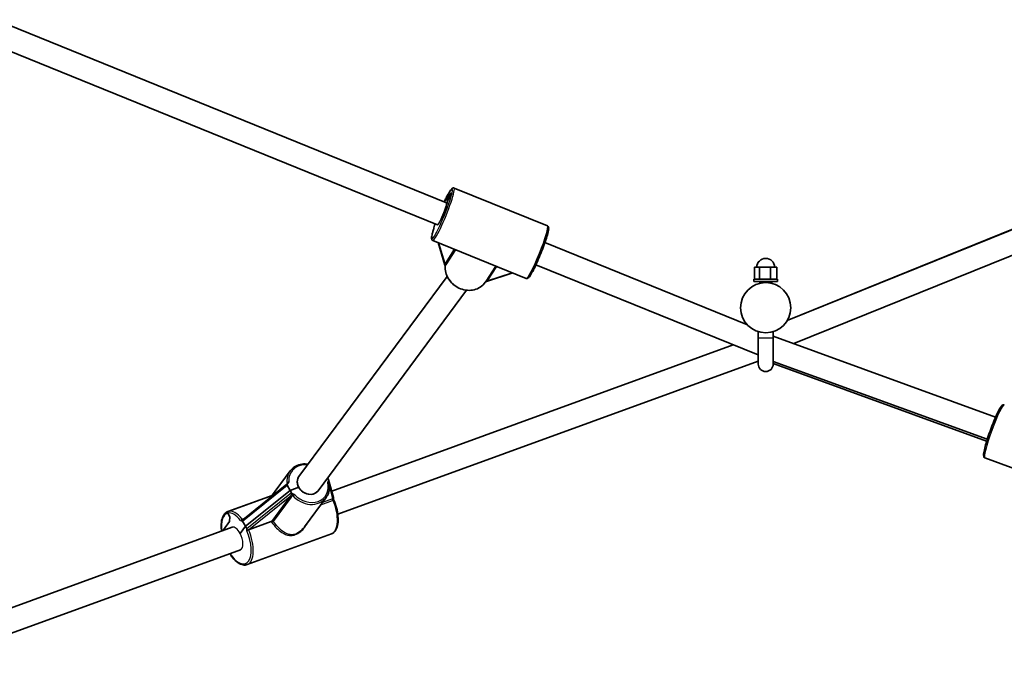
# Model space of a CAD drawing. Units: millimetres. Extents: x -4778 to 4988, y -6718 to 7015.
# Drawn here: x -512 to 149, y -4284 to -3858 of the extents above; entities that cross this region are included whole.
import ezdxf

# ---------------------------------------------------------------- set-up
doc = ezdxf.new("R2010")
doc.units = ezdxf.units.MM
doc.layers.add('Widoczne (ISO)', color=7, linetype='Continuous', lineweight=35)
doc.layers.add('Widoczne wąskie (ISO)', color=7, linetype='Continuous', lineweight=25)

msp = doc.modelspace()

# ---------------------------------------------------------------- linework, layer by layer
at = {"layer": 'Widoczne (ISO)'}
for p, q in [((-528.49, -3858.01), (-225.85, -3980.95)), ((-534.51, -3872.84), (-231.87, -3995.78)), ((2.9, -4060.13), (255.02, -3957.73)), ((2.9, -4060.13), (255.09, -3958.11)), ((-158.11, -3996.59), (-220.79, -3971.13)), ((-225.62, -3976.76), (-226.46, -3979.21)), ((-226.46, -3979.21), (-225.62, -3976.76)), ((-226.46, -3979.21), (-226.12, -3979.45)), ((-226.12, -3979.45), (-226.46, -3979.21)), ((-226.12, -3979.45), (-222.81, -3974.29)), ((-222.81, -3974.29), (-226.12, -3979.45)), ((-225, -3979.25), (-225.77, -3981.5)), ((-225.77, -3981.5), (-225, -3979.25)), ((-223.95, -3977.61), (-225, -3979.25)), ((-225, -3979.25), (-223.95, -3977.61)), ((-222.81, -3974.29), (-223.95, -3977.61)), ((-223.95, -3977.61), (-222.81, -3974.29)), ((7.38, -4075.58), (259.8, -3973.46)), ((-234.48, -3998.1), (-234.44, -3998.22)), ((-233.85, -3996.14), (-234.42, -3997.81)), ((-233.49, -3995.12), (-233.85, -3996.14)), ((-233.25, -3995.21), (-233.85, -3996.14)), ((-233.85, -3996.14), (-233.25, -3995.21)), ((-172.41, -4031.8), (-235.09, -4006.34)), ((-231.57, -4007.77), (-227.01, -4022.98)), ((-159.81, -4007.78), (-23.9, -4062.99)), ((-165.83, -4022.6), (-16.7, -4083.18)), ((-15.76, -4024.35), (-19.06, -4024.35)), ((-19.06, -4032.35), (-19.06, -4024.35)), ((-8.28, -4024.35), (-15.76, -4024.35)), ((-15.76, -4032.35), (-15.76, -4024.35)), ((-4.09, -4024.35), (-8.28, -4024.35)), ((-8.28, -4032.35), (-8.28, -4024.35)), ((-4.09, -4032.35), (-4.09, -4024.35)), ((-324.91, -4164.87), (-225.49, -4030.41)), ((-199.6, -4034.1), (-181.46, -4028.13)), ((-3.57, -4032.35), (-19.57, -4032.35)), ((-19.57, -4032.35), (-19.57, -4033.95)), ((-3.57, -4033.95), (-19.57, -4033.95)), ((-15.57, -4033.95), (-15.57, -4035.13)), ((-7.57, -4033.95), (-7.57, -4035.13)), ((-3.57, -4032.35), (-3.57, -4033.95)), ((-312.05, -4174.39), (-212.46, -4039.7)), ((-16.57, -4071.85), (-16.57, -4067.59)), ((-6.57, -4071.85), (-6.57, -4067.59)), ((-6.57, -4070.5), (142.76, -4124.9)), ((-33.42, -4076.39), (-302.97, -4174.64)), ((-16.57, -4071.85), (-16.57, -4089.35)), ((-6.57, -4089.35), (-6.57, -4071.85)), ((7.38, -4075.58), (8.14, -4075.27)), ((-16.61, -4083.87), (-16.57, -4083.88)), ((-16.57, -4087.28), (-298.87, -4190.18)), ((-6.57, -4087.52), (137.14, -4139.88)), ((-6.57, -4088.88), (136.75, -4141.14)), ((135.58, -4152.42), (199.08, -4175.58)), ((-330.87, -4161.13), (-344.09, -4179.01)), ((-362.64, -4193.94), (-333, -4170.08)), ((-332.77, -4170.77), (-330.94, -4174.17)), ((-332.63, -4169.78), (-332.57, -4169.73)), ((-305.67, -4165.75), (-305.11, -4166.79)), ((-301.78, -4179.03), (-305.03, -4166.98)), ((-372.65, -4188.33), (-342.99, -4177.52)), ((-372.43, -4188.26), (-343, -4177.53)), ((-343, -4177.53), (-372.43, -4188.26)), ((-360.92, -4198.31), (-330.94, -4174.17)), ((-330.94, -4174.17), (-360.92, -4198.31)), ((-330.94, -4174.17), (-325.13, -4172.05)), ((-325.13, -4172.05), (-330.94, -4174.17)), ((-330.94, -4174.17), (-330.03, -4175.87)), ((-306.74, -4178.98), (-321.28, -4198.65)), ((-371.43, -4191.96), (-372.77, -4189.46)), ((-372.77, -4189.46), (-371.43, -4191.96)), ((-375.64, -4200.59), (-371.62, -4195.16)), ((-371.62, -4195.16), (-375.64, -4200.59)), ((-371.62, -4195.16), (-371.43, -4191.96)), ((-371.43, -4191.96), (-371.62, -4195.16)), ((-360.92, -4198.31), (-362.75, -4194.91)), ((-343.58, -4195.11), (-358.8, -4200.66)), ((-369.71, -4198.97), (-562.52, -4269.25)), ((-375.39, -4201.04), (-375.64, -4200.59)), ((-375.64, -4200.59), (-375.39, -4201.04)), ((-360.92, -4198.31), (-364.42, -4203.04)), ((-364.42, -4203.04), (-360.92, -4198.31)), ((-360.92, -4198.31), (-360.01, -4200.01)), ((-359.63, -4224.03), (-303.15, -4203.45)), ((-364.23, -4214), (-557.04, -4284.29))]:
    msp.add_line(p, q, dxfattribs=at)
msp.add_circle((-11.57, -4051.5), 16.85, dxfattribs=at)
for centre, radius, start, end in [((-11.57, -4024.35), 6, 0, 180), ((-11.57, -4089.35), 5, 180, 0)]:
    msp.add_arc(centre, radius, start, end, dxfattribs=at)
for centre, major_axis, ratio, start_param, end_param in [((-228.86, -3988.36), (3.01, 7.41), 0.101353, 4.203179, 5.933573), ((-228.86, -3988.36), (3.01, 7.41), 0.101353, 5.933573, 6.288726), ((-233.81, -3996.85), (0.66, 1.26), 0.116376, 2.484071, 3.183615), ((-225.98, -4022.9), (-0.98, 0.51), 0.792942, 0.657522, 1.024987), ((-13.87, -4076.35), (-2.74, -7.52), 0.102522, 5.68873, 6.283185), ((-331.85, -4170.43), (-0.989, 0.322), 0.865243, 5.760326, 7.018777), ((-318.48, -4169.63), (6.43, -4.76), 0.844603, 3.141593, 6.283185), ((-318.48, -4169.63), (-6.43, 4.76), 0.844603, 0, 1.061168), ((-306.03, -4167.12), (0.989, -0.322), 0.865243, 6.112738, 7.018777), ((-329.11, -4175.54), (-0.989, 0.322), 0.865243, 0.735592, 1.641631), ((-318.48, -4169.63), (6.43, -4.76), 0.844603, 4.20276, 6.283185), ((-302.61, -4179.82), (0.42, 1.29), 0.59063, 5.069613, 5.547594), ((-363.49, -4195.91), (-0.42, -1.29), 0.59063, 2.627564, 3.512541), ((-360.75, -4201.01), (-0.42, -1.29), 0.59063, 1.546273, 2.627564), ((-366.97, -4206.49), (2.74, -7.52), 0.467359, 0.000037, 0.006526)]:
    msp.add_ellipse(centre, major_axis=major_axis, ratio=ratio, start_param=start_param, end_param=end_param, dxfattribs=at)
for points, knots in [([(-220.79, -3971.13), (-221, -3971.05), (-221.24, -3971.03), (-221.66, -3971.1), (-221.83, -3971.18), (-222.29, -3971.46), (-222.51, -3971.69), (-222.99, -3972.27), (-223.24, -3972.61), (-223.78, -3973.44), (-224.07, -3973.92), (-224.7, -3975), (-225.02, -3975.6), (-225.44, -3976.39), (-225.5, -3976.51), (-225.57, -3976.64)], [1.072347, 1.072347, 1.072347, 1.072347, 1.1316752, 1.1316752, 1.2085503, 1.2085503, 1.3766475, 1.3766475, 1.5447447, 1.5447447, 1.7128419, 1.7128419, 1.8809392, 1.8809392, 1.912833, 1.912833, 1.912833, 1.912833]), ([(-225.57, -3976.64), (-225.95, -3977.38), (-226.35, -3978.19), (-226.96, -3979.46), (-227.16, -3979.89), (-227.37, -3980.33)], [1.912833, 1.912833, 1.912833, 1.912833, 2.0957931, 2.0957931, 2.185685, 2.185685, 2.185685, 2.185685]), ([(-234.49, -3998.46), (-234.74, -3999.26), (-234.96, -4000.01), (-235.34, -4001.38), (-235.49, -4002), (-235.73, -4003.11), (-235.82, -4003.6), (-235.92, -4004.45), (-235.94, -4004.8), (-235.87, -4005.34), (-235.84, -4005.53), (-235.62, -4005.95), (-235.41, -4006.21), (-235.09, -4006.34)], [3.328619, 3.328619, 3.328619, 3.328619, 3.5056831, 3.5056831, 3.6827473, 3.6827473, 3.8598114, 3.8598114, 4.0368755, 4.0368755, 4.1254076, 4.1254076, 4.2139396, 4.2139396, 4.2139396, 4.2139396]), ([(-234.49, -3998.5), (-234.49, -3998.5), (-234.49, -3998.5), (-234.46, -3998.36), (-234.44, -3998.26), (-234.44, -3998.15), (-234.44, -3998.12), (-234.46, -3998.12)], [-0.001217, -0.001217, -0.001217, -0.001217, 0, 0, 0.0824486, 0.0824486, 0.1275396, 0.1275396, 0.1275396, 0.1275396]), ([(-234.49, -3998.46), (-234.49, -3998.46), (-234.49, -3998.45), (-234.48, -3998.44), (-234.48, -3998.43), (-234.48, -3998.42), (-234.47, -3998.41), (-234.47, -3998.4), (-234.47, -3998.39), (-234.47, -3998.38), (-234.47, -3998.37), (-234.47, -3998.37)], [2.138546103, 2.138546103, 2.138546103, 2.138546103, 2.139668994, 2.139668994, 2.140791885, 2.140791885, 2.141914776, 2.141914776, 2.143037668, 2.143037668, 2.144160559, 2.144160559, 2.144160559, 2.144160559]), ([(-158.11, -3996.59), (-157.9, -3996.68), (-157.72, -3996.83), (-157.46, -3997.18), (-157.4, -3997.36), (-157.24, -3997.97), (-157.27, -3998.36), (-157.43, -3999.8), (-157.72, -4001.09), (-158.55, -4004.01), (-159.04, -4005.54), (-160.17, -4008.82), (-160.81, -4010.58), (-162.19, -4014.16), (-162.93, -4015.98), (-164.43, -4019.52), (-165.19, -4021.23), (-166.66, -4024.38), (-167.38, -4025.82), (-168.69, -4028.29), (-169.28, -4029.31), (-170.37, -4030.92), (-170.63, -4031.48), (-171.74, -4031.89), (-172.08, -4031.94), (-172.41, -4031.8)], [5.210838, 5.210838, 5.210838, 5.210838, 5.270167, 5.270167, 5.347042, 5.347042, 5.556458, 5.556458, 5.957379, 5.957379, 6.28591, 6.28591, 6.609093, 6.609093, 6.93101, 6.93101, 7.252894, 7.252894, 7.575908, 7.575908, 7.903536, 7.903536, 8.261025, 8.261025, 8.352431, 8.352431, 8.352431, 8.352431]), ([(-226.81, -4023.44), (-226.93, -4024.87), (-226.8, -4026.35), (-226.06, -4029.25), (-225.45, -4030.68), (-223.8, -4033.32), (-222.76, -4034.55), (-220.36, -4036.67), (-219, -4037.56), (-216.1, -4038.93), (-214.55, -4039.4), (-211.44, -4039.87), (-209.88, -4039.86), (-206.88, -4039.38), (-205.46, -4038.91), (-202.89, -4037.53), (-201.76, -4036.64), (-200.48, -4035.2), (-200.16, -4034.79), (-199.87, -4034.37)], [1.795519, 1.795519, 1.795519, 1.795519, 2.112435, 2.112435, 2.433081, 2.433081, 2.756258, 2.756258, 3.080525, 3.080525, 3.404831, 3.404831, 3.72814, 3.72814, 4.049017, 4.049017, 4.36616, 4.36616, 4.480827, 4.480827, 4.480827, 4.480827]), ([(-226.81, -4023.44), (-226.81, -4023.37), (-226.81, -4023.33), (-226.82, -4023.28), (-226.82, -4023.26), (-226.82, -4023.24), (-226.82, -4023.24), (-226.82, -4023.24), (-226.82, -4023.24), (-226.82, -4023.24)], [2.43872473, 2.43872473, 2.43872473, 2.43872473, 2.45261923, 2.45261923, 2.46384135, 2.46384135, 2.47486949, 2.47486949, 2.47487441, 2.47487441, 2.47487441, 2.47487441]), ([(-199.55, -4034.08), (-199.55, -4034.08), (-199.55, -4034.08), (-199.55, -4034.08), (-199.56, -4034.09), (-199.59, -4034.1), (-199.61, -4034.11), (-199.67, -4034.15), (-199.7, -4034.18), (-199.79, -4034.26), (-199.83, -4034.31), (-199.87, -4034.37)], [0.80096674, 0.80096674, 0.80096674, 0.80096674, 0.8056545, 0.8056545, 0.81658507, 0.81658507, 0.82663247, 0.82663247, 0.83801308, 0.83801308, 0.84828654, 0.84828654, 0.84828654, 0.84828654]), ([(135.58, -4152.42), (135.35, -4152.34), (135.16, -4152.18), (134.87, -4151.82), (134.79, -4151.62), (134.59, -4150.88), (134.63, -4150.34), (134.82, -4148.62), (135.08, -4147.32), (135.8, -4144.39), (136.25, -4142.8), (137.28, -4139.41), (137.87, -4137.61), (139.14, -4133.97), (139.82, -4132.12), (141.21, -4128.56), (141.91, -4126.85), (143.27, -4123.72), (143.93, -4122.31), (145.15, -4119.9), (145.71, -4118.92), (146.48, -4117.79), (146.74, -4117.46), (147.18, -4117.04), (147.35, -4116.9), (147.83, -4116.67), (148.21, -4116.58), (148.59, -4116.72)], [5.221038, 5.221038, 5.221038, 5.221038, 5.287039, 5.287039, 5.375258, 5.375258, 5.642432, 5.642432, 6.009878, 6.009878, 6.337672, 6.337672, 6.660789, 6.660789, 6.982785, 6.982785, 7.304877, 7.304877, 7.628426, 7.628426, 7.957976, 7.957976, 8.144647, 8.144647, 8.253639, 8.253639, 8.36263, 8.36263, 8.36263, 8.36263]), ([(-330.87, -4161.13), (-330.07, -4160.04), (-329.06, -4159.11), (-326.74, -4157.62), (-325.42, -4157.07), (-322.61, -4156.43), (-321.11, -4156.33), (-319.32, -4156.49), (-319.05, -4156.53), (-318.77, -4156.57)], [5.773557, 5.773557, 5.773557, 5.773557, 6.085494, 6.085494, 6.399936, 6.399936, 6.719319, 6.719319, 6.777501, 6.777501, 6.777501, 6.777501]), ([(-332.57, -4169.73), (-332.42, -4169.61), (-332.31, -4169.47), (-332.04, -4169.03), (-331.93, -4168.71), (-331.74, -4168.47), (-331.74, -4168.47), (-331.74, -4168.46)], [0, 0, 0, 0, 0.0666128, 0.0666128, 0.2045223, 0.2045223, 0.2054563, 0.2054563, 0.2054563, 0.2054563]), ([(-305.08, -4168.29), (-304.86, -4169.04), (-304.71, -4169.81), (-304.53, -4171.33), (-304.51, -4172.09), (-304.6, -4173.59), (-304.71, -4174.32), (-305.07, -4175.75), (-305.31, -4176.45), (-305.93, -4177.77), (-306.31, -4178.39), (-306.74, -4178.98)], [1.7947156, 1.7947156, 1.7947156, 1.7947156, 1.9621653, 1.9621653, 2.1296149, 2.1296149, 2.2970646, 2.2970646, 2.4645143, 2.4645143, 2.631964, 2.631964, 2.631964, 2.631964]), ([(-305.1, -4167.59), (-305.13, -4167.64), (-305.15, -4167.69), (-305.22, -4167.84), (-305.25, -4167.95), (-305.36, -4168.36), (-305.41, -4168.69), (-305.51, -4168.96), (-305.51, -4168.97), (-305.51, -4168.97)], [0, 0, 0, 0, 0.0200001, 0.0200001, 0.0595681, 0.0595681, 0.1674563, 0.1674563, 0.1683622, 0.1683622, 0.1683622, 0.1683622]), ([(-305.11, -4168.06), (-305.11, -4168.06), (-305.11, -4168.06), (-305.11, -4168.07), (-305.11, -4168.08), (-305.11, -4168.12), (-305.11, -4168.15), (-305.1, -4168.21), (-305.09, -4168.25), (-305.08, -4168.29)], [2.44053329, 2.44053329, 2.44053329, 2.44053329, 2.44495915, 2.44495915, 2.46136368, 2.46136368, 2.47237155, 2.47237155, 2.4808278, 2.4808278, 2.4808278, 2.4808278]), ([(-327.8, -4177.09), (-327.8, -4177.09), (-327.8, -4177.09), (-328.06, -4176.99), (-328.33, -4176.84), (-328.73, -4176.64), (-328.87, -4176.57), (-329.11, -4176.47), (-329.21, -4176.44), (-329.31, -4176.41)], [-0.0008626, -0.0008626, -0.0008626, -0.0008626, 0, 0, 0.0844194, 0.0844194, 0.1273198, 0.1273198, 0.1572965, 0.1572965, 0.1572965, 0.1572965]), ([(-301.68, -4180.21), (-300.88, -4182.04), (-300.22, -4183.97), (-299.22, -4187.8), (-298.88, -4189.72), (-298.58, -4193.36), (-298.61, -4195.08), (-299.06, -4198.2), (-299.49, -4199.58), (-300.74, -4201.81), (-301.57, -4202.67), (-302.76, -4203.29), (-302.95, -4203.37), (-303.15, -4203.45)], [3.315261, 3.315261, 3.315261, 3.315261, 3.641855, 3.641855, 3.968688, 3.968688, 4.298027, 4.298027, 4.63156, 4.63156, 4.95255, 4.95255, 5.01231, 5.01231, 5.01231, 5.01231]), ([(-301.74, -4179.99), (-301.74, -4179.99), (-301.74, -4179.98), (-301.75, -4179.86), (-301.76, -4179.73), (-301.75, -4179.6)], [0.07985828, 0.07985828, 0.07985828, 0.07985828, 0.08244857, 0.08244857, 0.12753957, 0.12753957, 0.12753957, 0.12753957]), ([(-301.74, -4179.99), (-301.74, -4180), (-301.74, -4180), (-301.73, -4180.02), (-301.73, -4180.03), (-301.73, -4180.05), (-301.73, -4180.06), (-301.72, -4180.09), (-301.71, -4180.11), (-301.7, -4180.15), (-301.69, -4180.18), (-301.68, -4180.21)], [2.19202216, 2.19202216, 2.19202216, 2.19202216, 2.19661306, 2.19661306, 2.20120395, 2.20120395, 2.20579484, 2.20579484, 2.21038573, 2.21038573, 2.21497662, 2.21497662, 2.21497662, 2.21497662]), ([(-372.65, -4188.33), (-373.54, -4188.66), (-374.33, -4189.25), (-375.68, -4190.9), (-376.21, -4192.01), (-376.97, -4194.69), (-377.16, -4196.3), (-377.16, -4199.19), (-377.08, -4200.38), (-376.92, -4201.6)], [4.412468, 4.412468, 4.412468, 4.412468, 4.683085, 4.683085, 4.98754, 4.98754, 5.320717, 5.320717, 5.536224, 5.536224, 5.536224, 5.536224]), ([(-372.77, -4189.46), (-372.84, -4189.35), (-372.88, -4189.21), (-372.91, -4188.97), (-372.9, -4188.83), (-372.84, -4188.63), (-372.78, -4188.52), (-372.63, -4188.36), (-372.53, -4188.3), (-372.43, -4188.26)], [0.458565, 0.458565, 0.458565, 0.458565, 0.4985988, 0.4985988, 0.5373397, 0.5373397, 0.5747295, 0.5747295, 0.6110924, 0.6110924, 0.6110924, 0.6110924]), ([(-372.43, -4188.26), (-372.53, -4188.3), (-372.63, -4188.36), (-372.78, -4188.52), (-372.84, -4188.63), (-372.9, -4188.83), (-372.91, -4188.97), (-372.88, -4189.21), (-372.84, -4189.35), (-372.77, -4189.46)], [0.6110924, 0.6110924, 0.6110924, 0.6110924, 0.6474553, 0.6474553, 0.6848451, 0.6848451, 0.723586, 0.723586, 0.7636197, 0.7636197, 0.7636197, 0.7636197]), ([(-364.13, -4194.3), (-364.13, -4194.3), (-364.13, -4194.3), (-363.94, -4194.43), (-363.79, -4194.54), (-363.57, -4194.62), (-363.47, -4194.64), (-363.37, -4194.62)], [-0.0012445, -0.0012445, -0.0012445, -0.0012445, 0, 0, 0.098158, 0.098158, 0.1505849, 0.1505849, 0.1505849, 0.1505849]), ([(-342.01, -4195.04), (-342.01, -4195.04), (-342.01, -4195.04), (-342.16, -4194.98), (-342.33, -4194.94), (-342.66, -4194.91), (-342.8, -4194.91), (-343.07, -4194.94), (-343.18, -4194.96), (-343.33, -4195.01), (-343.38, -4195.03), (-343.42, -4195.05)], [-0.1751179, -0.1751179, -0.1751179, -0.1751179, -0.1745568, -0.1745568, -0.1135106, -0.1135106, -0.0682792, -0.0682792, -0.0333864, -0.0333864, -0.0193074, -0.0193074, -0.0193074, -0.0193074]), ([(-358.8, -4200.66), (-358.84, -4200.67), (-358.88, -4200.69), (-359.04, -4200.73), (-359.17, -4200.76), (-359.4, -4200.82), (-359.51, -4200.85), (-359.7, -4200.93), (-359.77, -4200.98), (-359.91, -4201.11), (-359.96, -4201.19), (-359.99, -4201.27), (-359.99, -4201.28), (-360, -4201.29)], [-0.8034983, -0.8034983, -0.8034983, -0.8034983, -0.7894217, -0.7894217, -0.7504212, -0.7504212, -0.7177696, -0.7177696, -0.6865407, -0.6865407, -0.6489489, -0.6489489, -0.6442698, -0.6442698, -0.6442698, -0.6442698]), ([(-371.44, -4216.63), (-370.82, -4217.61), (-370.16, -4218.52), (-368.36, -4220.7), (-367.18, -4221.82), (-364.78, -4223.5), (-363.56, -4224.06), (-361.41, -4224.41), (-360.48, -4224.34), (-359.63, -4224.03)], [6.430303, 6.430303, 6.430303, 6.430303, 6.633259, 6.633259, 6.964165, 6.964165, 7.297581, 7.297581, 7.55406, 7.55406, 7.55406, 7.55406])]:
    msp.add_open_spline(points, degree=3, knots=knots, dxfattribs=at)
for points in [[(-225.57, -3976.64), (-225.59, -3976.68), (-225.6, -3976.72), (-225.62, -3976.76)], [(-225.62, -3976.76), (-225.6, -3976.72), (-225.59, -3976.68), (-225.57, -3976.64)], [(-226.84, -4023.3), (-226.83, -4023.32), (-226.82, -4023.33), (-226.81, -4023.34)], [(-343.58, -4195.11), (-343.53, -4195.09), (-343.47, -4195.07), (-343.42, -4195.05)], [(-358.8, -4200.66), (-358.8, -4200.66), (-358.8, -4200.66), (-358.8, -4200.66)]]:
    msp.add_open_spline(points, degree=3, dxfattribs=at)
at = {"layer": 'Widoczne wąskie (ISO)'}
for p, q in [((-226.86, -4021.76), (-230.99, -4008)), ((-220.72, -4012.18), (-226.86, -4021.76)), ((-226.18, -4022.75), (-219.68, -4012.6)), ((-192.91, -4023.48), (-199.41, -4033.62)), ((-198.3, -4033.36), (-192.16, -4023.78)), ((-181.89, -4027.95), (-198.3, -4033.36)), ((-6.57, -4071.85), (-16.57, -4071.85)), ((-362.75, -4194.91), (-332.77, -4170.77)), ((-333.26, -4169.93), (-333.91, -4170.81)), ((-330.03, -4175.87), (-360.01, -4200.01)), ((-304.53, -4171.84), (-302.38, -4179.83)), ((-358.8, -4200.66), (-331.05, -4178.32)), ((-331.05, -4178.32), (-343.42, -4195.05)), ((-342.01, -4195.04), (-329.9, -4178.66)), ((-310.35, -4183.86), (-302.32, -4180.93)), ((-302.38, -4179.83), (-309.21, -4182.32)), ((-361.44, -4192.98), (-362.85, -4193.49))]:
    msp.add_line(p, q, dxfattribs=at)
for centre, major_axis, ratio, start_param, end_param in [((-228.86, -3988.36), (6.77, 16.68), 0.101353, 2.26481, 7.126353), ((-227.94, -3988.74), (-7.15, -17.6), 0.101353, 0, 3.141593), ((-228.86, -3988.36), (-6.77, -16.68), 0.101353, 3.98476, 4.251843), ((-228.86, -3988.36), (-3.01, -7.41), 0.101353, 0, 1.061604), ((-165.26, -4014.2), (7.15, 17.6), 0.101353, 3.141593, 6.283185), ((-212.34, -4026.03), (12.63, -8.09), 0.873802, 3.583611, 6.261093), ((-227.75, -4023.26), (0.424, -0.906), 0.967692, 0.970213, 1.806625), ((-227.15, -4022.59), (0.842, -0.54), 0.873802, 0.462643, 1.780759), ((-199.04, -4034.92), (-0.861, 0.508), 0.98235, 5.389313, 6.225725), ((-198.59, -4034.2), (-0.842, 0.54), 0.873802, 4.922352, 6.240468), ((142.09, -4134.57), (-6.51, -17.85), 0.10899, 3.141593, 6.283185), ((-318.48, -4169.63), (-11.27, 8.33), 0.844603, 5.319824, 6.91009), ((-318.8, -4170.06), (-12.07, 8.93), 0.844603, 0, 0.68069), ((-334.2, -4169.89), (0.804, -0.595), 0.844603, 0.218965, 0.677183), ((-333.87, -4169.51), (0.699, -0.715), 0.887454, 0.037845, 0.819862), ((-318.48, -4169.63), (11.26, -8.32), 0.844603, 4.492512, 7.054601), ((-304.19, -4168.47), (-0.952, 0.306), 0.688035, 6.021961, 6.186407), ((-330.05, -4177.9), (0.988, -0.156), 0.755629, 0.904486, 1.740898), ((-318.8, -4170.06), (12.06, -8.92), 0.844603, 4.434815, 6.283185), ((-330.59, -4179.17), (0.804, -0.595), 0.844603, 1.313848, 2.631964), ((-309.66, -4185.6), (6.51, -17.85), 0.467359, 0, 1.670991), ((-301.92, -4180.68), (-0.342, 0.94), 0.467359, 0.299921, 1.66936), ((-301.61, -4180.53), (-0.514, 0.858), 0.475564, 0.284068, 1.581194), ((-366.97, -4206.49), (-6.16, 16.91), 0.467359, 6.238389, 7.393427), ((-366.97, -4206.49), (-6.16, 16.91), 0.467359, 5.333669, 6.238389), ((-366.14, -4206.18), (-6.51, 17.85), 0.467359, 6.257224, 6.283185), ((-366.14, -4206.18), (-6.51, 17.85), 0.467359, 5.316776, 6.257224), ((-362.81, -4192.87), (0.398, -0.917), 0.498006, 5.287961, 6.13903), ((-362.69, -4192.82), (0.342, -0.94), 0.467359, 5.317003, 6.082968), ((-366.97, -4206.49), (6.16, -16.91), 0.467359, 5.172942, 7.993068), ((-366.97, -4206.49), (-2.74, 7.52), 0.467359, 5.012321, 6.283185), ((-366.97, -4206.49), (-2.74, 7.52), 0.467359, 3.162062, 5.012321), ((-366.14, -4206.18), (6.51, -17.85), 0.467359, 0, 1.712159)]:
    msp.add_ellipse(centre, major_axis=major_axis, ratio=ratio, start_param=start_param, end_param=end_param, dxfattribs=at)
for points in [[(-234.49, -3998.47), (-234.49, -3998.47), (-234.49, -3998.49), (-234.49, -3998.5)], [(-199.87, -4034.37), (-199.87, -4034.37), (-199.87, -4034.37), (-199.87, -4034.37)], [(-332.93, -4169.54), (-333.04, -4169.65), (-333.15, -4169.78), (-333.26, -4169.93)], [(-305.1, -4168.23), (-305.08, -4168.16), (-305.06, -4168.09), (-305.05, -4168.01)], [(-302.21, -4179.78), (-302.26, -4179.8), (-302.32, -4179.82), (-302.38, -4179.83)], [(-302.32, -4180.93), (-302.21, -4180.89), (-302.11, -4180.84), (-302.01, -4180.78)], [(-362.85, -4193.49), (-362.89, -4193.51), (-362.93, -4193.52), (-362.97, -4193.54)]]:
    msp.add_open_spline(points, degree=3, dxfattribs=at)
for points, knots in [([(-234.46, -3998.12), (-234.46, -3998.13), (-234.45, -3998.13), (-234.45, -3998.15), (-234.44, -3998.16), (-234.44, -3998.18)], [2.229773484, 2.229773484, 2.229773484, 2.229773484, 2.233474884, 2.233474884, 2.239411904, 2.239411904, 2.239411904, 2.239411904]), ([(-226.99, -4022.65), (-227, -4022.68), (-227, -4022.71), (-226.99, -4022.81), (-226.98, -4022.88), (-226.93, -4023.07), (-226.89, -4023.18), (-226.84, -4023.3)], [2.3911562, 2.3911562, 2.3911562, 2.3911562, 2.4223894, 2.4223894, 2.4723626, 2.4723626, 2.5315405, 2.5315405, 2.5315405, 2.5315405]), ([(-226.86, -4021.76), (-226.89, -4021.94), (-226.91, -4022.11), (-226.95, -4022.41), (-226.98, -4022.54), (-226.99, -4022.65)], [0, 0, 0, 0, 0.1196181, 0.1196181, 0.2392362, 0.2392362, 0.2392362, 0.2392362]), ([(-226.81, -4023.44), (-226.81, -4023.43), (-226.81, -4023.43), (-226.8, -4023.43), (-226.8, -4023.43), (-226.79, -4023.44)], [-2.43872473, -2.43872473, -2.43872473, -2.43872473, -2.42238942, -2.42238942, -2.39115616, -2.39115616, -2.39115616, -2.39115616]), ([(-226.79, -4023.44), (-226.69, -4023.39), (-226.59, -4023.29), (-226.39, -4023.06), (-226.29, -4022.91), (-226.18, -4022.75)], [-0.2392362, -0.2392362, -0.2392362, -0.2392362, -0.1196181, -0.1196181, 0, 0, 0, 0]), ([(-199.41, -4033.62), (-199.51, -4033.79), (-199.61, -4033.94), (-199.77, -4034.19), (-199.83, -4034.3), (-199.87, -4034.37)], [0, 0, 0, 0, 0.1195882, 0.1195882, 0.2391763, 0.2391763, 0.2391763, 0.2391763]), ([(-199.58, -4034.1), (-199.58, -4034.09), (-199.57, -4034.09), (-199.46, -4034.06), (-199.38, -4034.03), (-199.26, -4033.98), (-199.23, -4033.96), (-199.19, -4033.95)], [0.76698857, 0.76698857, 0.76698857, 0.76698857, 0.76961059, 0.76961059, 0.8195838, 0.8195838, 0.85081705, 0.85081705, 0.85081705, 0.85081705]), ([(-199.19, -4033.95), (-199.07, -4033.88), (-198.93, -4033.79), (-198.63, -4033.59), (-198.47, -4033.48), (-198.3, -4033.36)], [-0.2391763, -0.2391763, -0.2391763, -0.2391763, -0.1195882, -0.1195882, 0, 0, 0, 0]), ([(-333, -4170.08), (-332.93, -4170.02), (-332.87, -4169.97), (-332.74, -4169.87), (-332.68, -4169.82), (-332.63, -4169.78)], [2.23918035, 2.23918035, 2.23918035, 2.23918035, 2.27162444, 2.27162444, 2.29742259, 2.29742259, 2.29742259, 2.29742259]), ([(-331.74, -4168.46), (-331.86, -4168.49), (-331.99, -4168.57), (-332.23, -4168.79), (-332.35, -4168.93), (-332.55, -4169.18), (-332.64, -4169.28), (-332.77, -4169.41), (-332.82, -4169.46), (-332.89, -4169.51), (-332.91, -4169.53), (-332.93, -4169.54)], [-2.5134371, -2.5134371, -2.5134371, -2.5134371, -2.4318638, -2.4318638, -2.3412937, -2.3412937, -2.2716244, -2.2716244, -2.2180327, -2.2180327, -2.1845378, -2.1845378, -2.1845378, -2.1845378]), ([(-305.51, -4168.97), (-305.46, -4168.94), (-305.42, -4168.9), (-305.3, -4168.76), (-305.24, -4168.65), (-305.15, -4168.47), (-305.13, -4168.38), (-305.09, -4168.29), (-305.09, -4168.28), (-305.08, -4168.29)], [-2.7287853, -2.7287853, -2.7287853, -2.7287853, -2.6930435, -2.6930435, -2.6099794, -2.6099794, -2.5373278, -2.5373278, -2.4808278, -2.4808278, -2.4808278, -2.4808278]), ([(-305.05, -4168.01), (-305.04, -4167.96), (-305.04, -4167.92), (-305.03, -4167.8), (-305.03, -4167.74), (-305.05, -4167.64), (-305.07, -4167.6), (-305.1, -4167.59)], [2.3911562, 2.3911562, 2.3911562, 2.3911562, 2.4223894, 2.4223894, 2.4723626, 2.4723626, 2.5315405, 2.5315405, 2.5315405, 2.5315405]), ([(-330.1, -4177.14), (-330.23, -4177.36), (-330.38, -4177.56), (-330.7, -4177.95), (-330.87, -4178.14), (-331.05, -4178.32)], [-0.2391763, -0.2391763, -0.2391763, -0.2391763, -0.1195882, -0.1195882, 0, 0, 0, 0]), ([(-329.31, -4176.41), (-329.46, -4176.49), (-329.6, -4176.58), (-329.83, -4176.78), (-329.92, -4176.87), (-330.03, -4177.03), (-330.07, -4177.09), (-330.1, -4177.14)], [0.7104328, 0.7104328, 0.7104328, 0.7104328, 0.7696106, 0.7696106, 0.8195838, 0.8195838, 0.850817, 0.850817, 0.850817, 0.850817]), ([(-329.9, -4178.66), (-329.77, -4178.49), (-329.66, -4178.3), (-329.47, -4177.89), (-329.39, -4177.67), (-329.35, -4177.41)], [0, 0, 0, 0, 0.1195882, 0.1195882, 0.2391763, 0.2391763, 0.2391763, 0.2391763]), ([(-329.35, -4177.41), (-329.35, -4177.37), (-329.35, -4177.32), (-329.33, -4177.21), (-329.3, -4177.15), (-329.18, -4177.06), (-329.08, -4177.03), (-328.82, -4177.02), (-328.67, -4177.04), (-328.34, -4177.07), (-328.16, -4177.09), (-327.93, -4177.1), (-327.86, -4177.1), (-327.8, -4177.09)], [-0.850817, -0.850817, -0.850817, -0.850817, -0.8195838, -0.8195838, -0.7696106, -0.7696106, -0.7046454, -0.7046454, -0.6319938, -0.6319938, -0.5489297, -0.5489297, -0.5131879, -0.5131879, -0.5131879, -0.5131879]), ([(-301.75, -4179.6), (-301.75, -4179.59), (-301.75, -4179.59), (-301.78, -4179.54), (-301.82, -4179.56), (-301.97, -4179.64), (-302.07, -4179.71), (-302.21, -4179.78)], [2.2297735, 2.2297735, 2.2297735, 2.2297735, 2.2334749, 2.2334749, 2.33065, 2.33065, 2.4385794, 2.4385794, 2.4385794, 2.4385794]), ([(-302.01, -4180.78), (-301.88, -4180.68), (-301.8, -4180.53), (-301.72, -4180.3), (-301.7, -4180.19), (-301.68, -4180.2), (-301.68, -4180.2), (-301.68, -4180.21)], [-2.4385794, -2.4385794, -2.4385794, -2.4385794, -2.33065, -2.33065, -2.2334749, -2.2334749, -2.2149766, -2.2149766, -2.2149766, -2.2149766]), ([(-362.97, -4193.54), (-363, -4193.55), (-363.02, -4193.56), (-363.11, -4193.63), (-363.17, -4193.69), (-363.29, -4193.82), (-363.35, -4193.91), (-363.49, -4194.1), (-363.57, -4194.2), (-363.77, -4194.32), (-363.88, -4194.33), (-364.04, -4194.32), (-364.09, -4194.31), (-364.13, -4194.3)], [0.0142809, 0.0142809, 0.0142809, 0.0142809, 0.0336129, 0.0336129, 0.0873934, 0.0873934, 0.1449064, 0.1449064, 0.2258742, 0.2258742, 0.3046187, 0.3046187, 0.3425394, 0.3425394, 0.3425394, 0.3425394]), ([(-363.37, -4194.62), (-363.26, -4194.51), (-363.15, -4194.41), (-362.93, -4194.2), (-362.82, -4194.09), (-362.69, -4193.98), (-362.66, -4193.96), (-362.64, -4193.94)], [-0.1969454, -0.1969454, -0.1969454, -0.1969454, -0.1449064, -0.1449064, -0.0873934, -0.0873934, -0.0738683, -0.0738683, -0.0738683, -0.0738683]), ([(-343.58, -4195.11), (-343.49, -4195.25), (-343.39, -4195.39), (-342.28, -4196.97), (-341.14, -4198.32), (-338.82, -4200.62), (-337.64, -4201.59), (-335.61, -4202.92), (-334.77, -4203.37), (-333.05, -4204.06), (-332.17, -4204.3), (-330.48, -4204.48), (-329.69, -4204.47), (-328.36, -4204.23), (-327.84, -4204.09), (-327.33, -4203.91), (-326.77, -4203.71), (-326.22, -4203.45), (-324.75, -4202.61), (-323.86, -4201.94), (-322.23, -4200.42), (-321.48, -4199.58), (-320.03, -4197.61), (-319.34, -4196.47), (-318.79, -4195.28)], [-12.999191, -12.999191, -12.999191, -12.999191, -12.945854, -12.945854, -12.389722, -12.389722, -11.859969, -11.859969, -11.498112, -11.498112, -11.140188, -11.140188, -10.841423, -10.841423, -10.654694, -10.654694, -10.654694, -10.455274, -10.455274, -10.10957, -10.10957, -9.763866, -9.763866, -9.355397, -9.355397, -9.355397, -9.355397]), ([(-321.28, -4198.65), (-321.86, -4199.43), (-322.5, -4200.17), (-323.97, -4201.58), (-324.81, -4202.24), (-326.19, -4203.04), (-326.71, -4203.29), (-327.23, -4203.48), (-327.71, -4203.65), (-328.19, -4203.78), (-329.43, -4203.98), (-330.18, -4203.97), (-331.75, -4203.74), (-332.56, -4203.48), (-334.16, -4202.74), (-334.95, -4202.27), (-336.84, -4200.9), (-337.94, -4199.9), (-340.06, -4197.64), (-341.08, -4196.38), (-342.01, -4195.04)], [9.799639, 9.799639, 9.799639, 9.799639, 10.10957, 10.10957, 10.455274, 10.455274, 10.654694, 10.654694, 10.654694, 10.841423, 10.841423, 11.140188, 11.140188, 11.498112, 11.498112, 11.859969, 11.859969, 12.389722, 12.389722, 12.911437, 12.911437, 12.911437, 12.911437])]:
    msp.add_open_spline(points, degree=3, knots=knots, dxfattribs=at)

doc.saveas('drawing.dxf')
